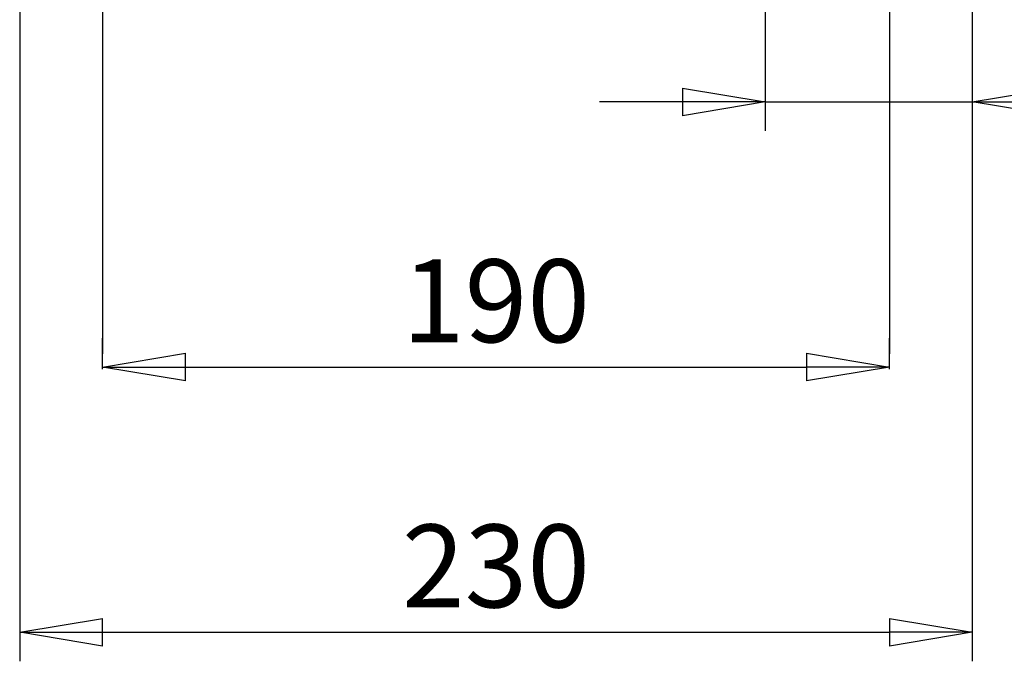
# Model space of a CAD drawing. Extents: x 0 to 210, y 0 to 297.
# Drawn here: x 146 to 176, y 124 to 144 of the extents above; entities that cross this region are included whole.
import ezdxf

# ---------------------------------------------------------------- set-up
doc = ezdxf.new("R2010")
doc.units = 0
doc.linetypes.add('CENTER2', pattern=[28.575, 19.05, -3.175, 3.175, -3.175])
doc.layers.get('0').update_dxf_attribs({"color": 3, "linetype": 'CONTINUOUS'})
doc.layers.get('DEFPOINTS').update_dxf_attribs({"linetype": 'CONTINUOUS'})
doc.layers.add('1', color=3, linetype='CONTINUOUS')
doc.styles.add('MIRCO', font='txt')
doc.dimstyles.new('MIRCO', dxfattribs={"dimtxt": 2.5, "dimasz": 2.5, "dimexe": 0.875, "dimexo": 1, "dimgap": 0.75, "dimtad": 1, "dimzin": 12, "dimtxsty": 'MIRCO', "dimblk": 'CLOSED', "dimcen": 0.09, "dimclrt": 7, "dimazin": 3, "dimtfac": 0.8, "dimtdec": 3, "dimtmove": 0, "dimatfit": 3, "dimtolj": 1})

# ---------------------------------------------------------------- blocks, each defined once
blk = doc.blocks.new('_CLOSED')
at = {"color": 0, "linetype": 'BYBLOCK'}
for p, q in [((-1, 0.166667), (0, 0)), ((-1, 0.166667), (-1, -0.166667)), ((0, 0), (-1, -0.166667)), ((0, 0), (-1, 0))]:
    blk.add_line(p, q, dxfattribs=at)
blk = doc.blocks.new('*D13')
at = {"layer": '1', "color": 0, "linetype": 'CONTINUOUS'}
for p, q in [((148.971, 133.016), (148.971, 133.956)), ((172.721, 133.016), (172.721, 133.956)), ((151.471, 133.081), (170.221, 133.081))]:
    blk.add_line(p, q, dxfattribs=at)
at = {"layer": 'DEFPOINTS', "color": 0}
for p in [(172.721, 133.081), (148.971, 132.016), (172.721, 132.016)]:
    blk.add_point(p, dxfattribs=at)
at = {"layer": '1', "color": 0, "xscale": 2.5, "yscale": 2.5, "zscale": 2.5, "rotation": 180}
blk.add_blockref('_CLOSED', (148.971, 133.081), dxfattribs=at)
at = {"layer": '1', "color": 0, "xscale": 2.5, "yscale": 2.5, "zscale": 2.5}
blk.add_blockref('_CLOSED', (172.721, 133.081), dxfattribs=at)
at = {"layer": '1', "color": 7, "insert": (160.846, 135.081), "char_height": 2.5, "attachment_point": 5, "style": 'MIRCO'}
blk.add_mtext('\\A1;190', dxfattribs=at)
blk = doc.blocks.new('*D14')
at = {"layer": '1', "color": 0, "linetype": 'CONTINUOUS'}
for p, q in [((146.471, 148.081), (146.471, 124.206)), ((175.221, 148.081), (175.221, 124.206)), ((148.971, 125.081), (172.721, 125.081))]:
    blk.add_line(p, q, dxfattribs=at)
at = {"layer": 'DEFPOINTS', "color": 0}
for p in [(146.471, 149.081), (175.221, 149.081), (175.221, 125.081)]:
    blk.add_point(p, dxfattribs=at)
at = {"layer": '1', "color": 0, "xscale": 2.5, "yscale": 2.5, "zscale": 2.5, "rotation": 180}
blk.add_blockref('_CLOSED', (146.471, 125.081), dxfattribs=at)
at = {"layer": '1', "color": 0, "xscale": 2.5, "yscale": 2.5, "zscale": 2.5}
blk.add_blockref('_CLOSED', (175.221, 125.081), dxfattribs=at)
at = {"layer": '1', "color": 7, "insert": (160.846, 127.081), "char_height": 2.5, "attachment_point": 5, "style": 'MIRCO'}
blk.add_mtext('\\A1;230', dxfattribs=at)
blk = doc.blocks.new('*D18')
at = {"layer": '1', "color": 0, "linetype": 'CONTINUOUS'}
for p, q in [((168.971, 148.081), (168.971, 140.206)), ((175.221, 148.081), (175.221, 140.206)), ((166.471, 141.081), (163.971, 141.081)), ((168.971, 141.081), (175.221, 141.081)), ((175.221, 141.081), (185.768, 141.081)), ((177.721, 141.081), (180.221, 141.081))]:
    blk.add_line(p, q, dxfattribs=at)
at = {"layer": 'DEFPOINTS', "color": 0}
for p in [(168.971, 149.081), (175.221, 149.081), (175.221, 141.081)]:
    blk.add_point(p, dxfattribs=at)
at = {"layer": '1', "color": 0, "xscale": 2.5, "yscale": 2.5, "zscale": 2.5}
blk.add_blockref('_CLOSED', (168.971, 141.081), dxfattribs=at)
at = {"layer": '1', "color": 0, "xscale": 2.5, "yscale": 2.5, "zscale": 2.5, "rotation": 180}
blk.add_blockref('_CLOSED', (175.221, 141.081), dxfattribs=at)
at = {"layer": '1', "color": 7, "insert": (182.995, 143.081), "char_height": 2.5, "attachment_point": 5, "style": 'MIRCO'}
blk.add_mtext('\\A1;50', dxfattribs=at)

msp = doc.modelspace()

# ---------------------------------------------------------------- linework, layer by layer
at = {"layer": '1', "color": 1, "linetype": 'CENTER2'}
for p, q in [((148.9707, 152.5317), (148.9707, 132.0164)), ((172.7207, 152.5317), (172.7207, 132.0164))]:
    msp.add_line(p, q, dxfattribs=at)

# ---------------------------------------------------------------- dimensions: what is measured, and where the dimension line sits
at = {"layer": '1', "color": 3, "linetype": 'CONTINUOUS'}
for p1, p2, distance, picture, middle in [((146.4707, 149.0807), (175.2207, 149.0807), -24, '*D14', (160.8457, 127.0807)), ((148.9707, 132.0164), (172.7207, 132.0164), 1.0642, '*D13', (160.8457, 135.0807))]:
    dim = msp.add_aligned_dim(p1=p1, p2=p2, distance=distance, dimstyle='MIRCO', override={"dimlfac": 8, "dimpost": ''}, dxfattribs=at)
    dim.commit()
    dim.dimension.update_dxf_attribs({"geometry": picture, "text_midpoint": middle})
dim = msp.add_linear_dim(base=(175.2207, 141.0807), p1=(168.9707, 149.0807), p2=(175.2207, 149.0807), angle=0, dimstyle='MIRCO', override={"dimlfac": 8, "dimpost": '', "dimtmove": 0}, dxfattribs=at)
dim.commit()
dim.dimension.update_dxf_attribs({"geometry": '*D18', "text_midpoint": (182.9945, 141.0807), "dimtype": 161})

doc.saveas('drawing.dxf')
